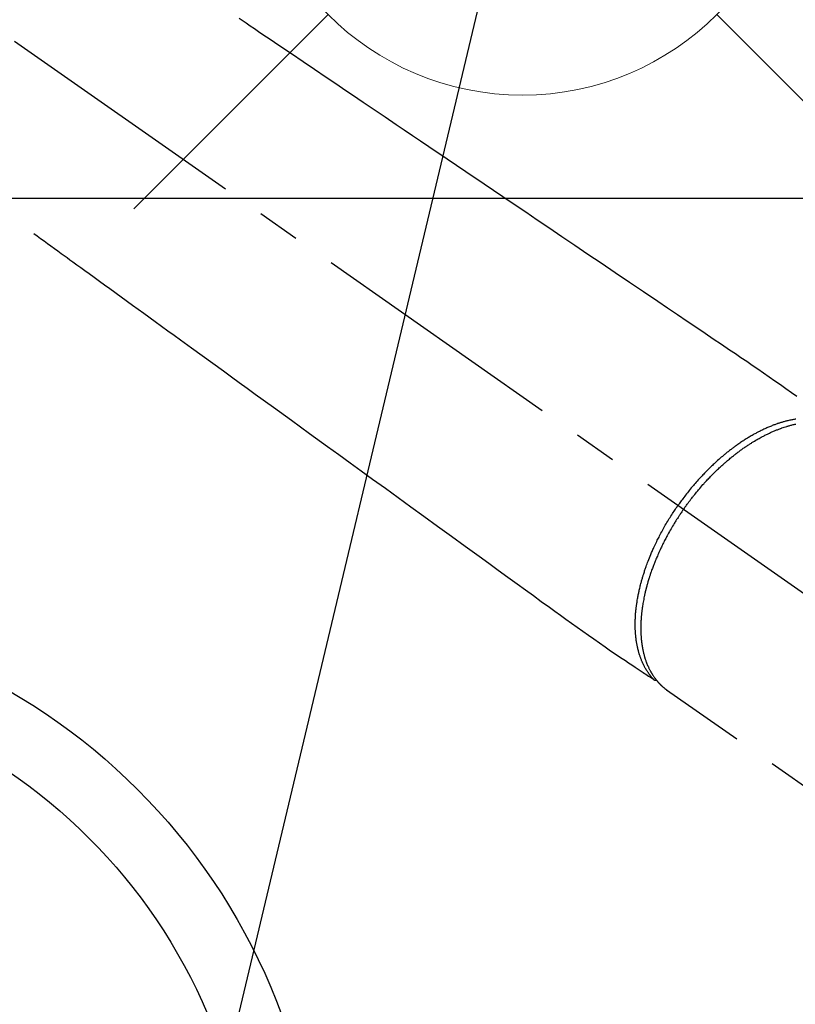
# Model space of a CAD drawing. Extents: x 27948 to 54421, y -25 to 8845.
# Drawn here: x 43577 to 43690, y 7119 to 7263 of the extents above; entities that cross this region are included whole.
import ezdxf

# ---------------------------------------------------------------- set-up
doc = ezdxf.new("R2010")
doc.units = 0
doc.header["$LTSCALE"] = 50
doc.header["$MEASUREMENT"] = 0
doc.linetypes.add('CENTER2', pattern=[1.125, 0.75, -0.125, 0.125, -0.125])
doc.linetypes.add('HIDDEN', pattern=[0.375, 0.25, -0.125])
doc.layers.get('0').update_dxf_attribs({"linetype": 'CONTINUOUS'})
for name, color, linetype in [('126-甲板', 2, 'CONTINUOUS'), ('150-機器', 8, 'CONTINUOUS'), ('160-文字', 254, 'CONTINUOUS')]:
    doc.layers.add(name, color=color, linetype=linetype)
doc.styles.add('KH001', font='txt')
doc.dimstyles.new('KH1xx030', dxfattribs={"dimscale": 30, "dimtxt": 2, "dimasz": 0.6, "dimexe": 0.3, "dimexo": 1.2, "dimgap": 0.5, "dimtad": 3, "dimdec": 1, "dimdsep": 46, "dimlunit": 6, "dimtxsty": 'KH001', "dimblk": 'DOT', "dimcen": 1, "dimdle": 1, "dimclrd": 256, "dimclre": 256, "dimclrt": 256, "dimadec": 0, "dimazin": 0, "dimtfac": 1, "dimtdec": 1, "dimtix": 1, "dimtmove": 2, "dimatfit": 3, "dimldrblk": 'CLOSEDBLANK', "dimfxl": 1, "dimtolj": 1, "dimtzin": 0, "dimlwd": -1, "dimlwe": -1, "dimarcsym": 0})

# ---------------------------------------------------------------- blocks, each defined once
blk = doc.blocks.new('F402_H')
at = {"layer": '150-機器', "color": 13, "linetype": 'CENTER2'}
blk.add_line((0, 0), (-244.02, -170.86), dxfattribs=at)
at = {"layer": '150-機器', "color": 13, "linetype": 'HIDDEN'}
blk.add_line((-140.96, -126.7), (-201.3, -168.96), dxfattribs=at)
at = {"layer": '150-機器', "color": 13, "linetype": 'Continuous'}
blk.add_line((-141.06, -126.78), (-140.96, -126.7), dxfattribs=at)
at = {"layer": '150-機器', "color": 13, "linetype": 'HIDDEN'}
for points in [[(-78.75, -28.94), (-79.18, -29.24), (-79.78, -29.64), (-80.39, -30.05), (-80.99, -30.46), (-81.6, -30.87), (-82.37, -31.39), (-83.14, -31.91), (-83.92, -32.44), (-84.69, -32.96), (-86.38, -34.1), (-88.06, -35.24), (-89.75, -36.38), (-91.44, -37.52), (-92.39, -38.16), (-93.34, -38.81), (-94.29, -39.45), (-95.24, -40.09), (-96.83, -41.17), (-98.43, -42.25), (-100.02, -43.32), (-101.61, -44.4), (-102.8, -45.2), (-103.98, -46), (-105.17, -46.81), (-106.36, -47.61), (-109.05, -49.43), (-111.74, -51.25), (-114.43, -53.07), (-117.13, -54.89), (-118.8, -56.02), (-120.47, -57.15), (-122.14, -58.28), (-123.82, -59.41), (-125.72, -60.7), (-127.63, -61.99), (-129.53, -63.28), (-131.44, -64.56), (-133.5, -65.96), (-135.56, -67.35), (-137.63, -68.75), (-139.69, -70.14), (-141.11, -71.1), (-142.54, -72.07), (-143.96, -73.03), (-145.38, -73.99), (-146.57, -74.8), (-147.76, -75.6), (-148.95, -76.41), (-150.15, -77.21), (-150.98, -77.77), (-151.8, -78.32), (-152.63, -78.88), (-153.45, -79.45), (-154.27, -80.01), (-155.09, -80.59), (-155.9, -81.16), (-156.72, -81.73), (-157.53, -82.29), (-158.34, -82.85), (-159.15, -83.42), (-159.95, -83.99)], [(-48.87, -60.28), (-49.37, -60.65), (-49.87, -61.01), (-50.37, -61.37), (-50.87, -61.74), (-51.37, -62.1), (-51.87, -62.46), (-52.37, -62.82), (-52.87, -63.18), (-53.29, -63.49), (-53.71, -63.79), (-54.13, -64.1), (-54.55, -64.4), (-55.14, -64.83), (-55.73, -65.26), (-56.32, -65.69), (-56.92, -66.12), (-57.67, -66.66), (-58.43, -67.21), (-59.18, -67.76), (-59.94, -68.31), (-61.59, -69.5), (-63.23, -70.7), (-64.88, -71.89), (-66.53, -73.09), (-67.46, -73.76), (-68.39, -74.44), (-69.32, -75.11), (-70.25, -75.79), (-71.81, -76.91), (-73.36, -78.04), (-74.92, -79.17), (-76.47, -80.3), (-77.63, -81.14), (-78.79, -81.98), (-79.95, -82.82), (-81.11, -83.66), (-83.74, -85.57), (-86.38, -87.48), (-89.01, -89.38), (-91.64, -91.29), (-93.27, -92.48), (-94.91, -93.66), (-96.54, -94.84), (-98.18, -96.03), (-100.04, -97.38), (-101.9, -98.73), (-103.76, -100.08), (-105.63, -101.43), (-107.64, -102.89), (-109.66, -104.35), (-111.67, -105.81), (-113.69, -107.27), (-115.08, -108.28), (-116.47, -109.29), (-117.86, -110.3), (-119.25, -111.31), (-120.42, -112.15), (-121.58, -113), (-122.74, -113.84), (-123.91, -114.68), (-124.71, -115.27), (-125.52, -115.86), (-126.33, -116.45), (-127.14, -117.03), (-127.95, -117.6), (-128.77, -118.17), (-129.59, -118.74), (-130.4, -119.31), (-131.21, -119.88), (-132.01, -120.45), (-132.82, -121.02), (-133.63, -121.57), (-133.85, -121.72), (-134.07, -121.86), (-134.29, -122.01), (-134.5, -122.15), (-134.98, -122.47), (-135.45, -122.78), (-135.92, -123.1), (-136.39, -123.41), (-136.69, -123.61), (-136.98, -123.81), (-137.28, -124), (-137.58, -124.2), (-137.76, -124.33), (-137.95, -124.45), (-138.14, -124.58), (-138.33, -124.71), (-138.4, -124.75), (-138.46, -124.79), (-138.53, -124.84), (-138.6, -124.88), (-138.67, -124.93), (-138.75, -124.98), (-138.82, -125.03), (-138.9, -125.08), (-138.94, -125.11), (-138.98, -125.14), (-139.01, -125.16), (-139.05, -125.19), (-139.07, -125.2), (-139.09, -125.21), (-139.11, -125.22), (-139.12, -125.23), (-139.14, -125.24), (-139.15, -125.25), (-139.16, -125.26), (-139.18, -125.27), (-139.19, -125.27), (-139.2, -125.28), (-139.21, -125.28), (-139.22, -125.29), (-139.23, -125.29), (-139.24, -125.29), (-139.25, -125.3), (-139.26, -125.3), (-139.27, -125.3), (-139.28, -125.31), (-139.3, -125.31), (-139.31, -125.31), (-139.32, -125.31), (-139.33, -125.31), (-139.34, -125.31), (-139.36, -125.32), (-139.36, -125.32), (-139.37, -125.32), (-139.38, -125.32), (-139.38, -125.31), (-139.39, -125.31), (-139.41, -125.31), (-139.42, -125.31), (-139.43, -125.31), (-139.43, -125.31), (-139.43, -125.31), (-139.43, -125.31), (-139.44, -125.31), (-139.45, -125.31), (-139.46, -125.31), (-139.48, -125.3), (-139.49, -125.3)], [(-159.79, -87.31), (-159.68, -87.33), (-159.56, -87.35), (-159.44, -87.37), (-159.32, -87.39), (-159.2, -87.42), (-159.06, -87.45), (-158.91, -87.48), (-158.77, -87.51), (-158.62, -87.54), (-158.54, -87.56), (-158.45, -87.58), (-158.37, -87.61), (-158.28, -87.63), (-158.17, -87.66), (-158.06, -87.69), (-157.95, -87.72), (-157.84, -87.75), (-157.73, -87.78), (-157.62, -87.82), (-157.51, -87.85), (-157.4, -87.89), (-157.31, -87.91), (-157.22, -87.94), (-157.13, -87.97), (-157.05, -88), (-156.93, -88.04), (-156.82, -88.08), (-156.71, -88.12), (-156.6, -88.16), (-156.47, -88.21), (-156.35, -88.26), (-156.22, -88.31), (-156.1, -88.36), (-155.96, -88.42), (-155.82, -88.48), (-155.68, -88.54), (-155.54, -88.6), (-155.4, -88.66), (-155.26, -88.72), (-155.12, -88.79), (-154.98, -88.85), (-154.86, -88.91), (-154.73, -88.98), (-154.6, -89.04), (-154.48, -89.1), (-154.37, -89.15), (-154.27, -89.21), (-154.17, -89.26), (-154.07, -89.31), (-153.94, -89.38), (-153.81, -89.45), (-153.69, -89.52), (-153.56, -89.59), (-153.42, -89.67), (-153.28, -89.76), (-153.14, -89.84), (-153, -89.92), (-152.88, -89.99), (-152.77, -90.06), (-152.65, -90.13), (-152.54, -90.2), (-152.41, -90.28), (-152.28, -90.36), (-152.16, -90.45), (-152.03, -90.53), (-151.89, -90.62), (-151.75, -90.72), (-151.61, -90.81), (-151.47, -90.91), (-151.36, -90.99), (-151.24, -91.07), (-151.13, -91.15), (-151.02, -91.23), (-150.92, -91.3), (-150.82, -91.38), (-150.72, -91.45), (-150.61, -91.52), (-150.53, -91.59), (-150.44, -91.66), (-150.35, -91.72), (-150.26, -91.79), (-150.15, -91.88), (-150.04, -91.97), (-149.93, -92.05), (-149.81, -92.14), (-149.71, -92.22), (-149.61, -92.31), (-149.51, -92.39), (-149.41, -92.47), (-149.25, -92.6), (-149.1, -92.73), (-148.94, -92.86), (-148.79, -93), (-148.59, -93.17), (-148.39, -93.35), (-148.2, -93.53), (-148, -93.71), (-147.88, -93.82), (-147.76, -93.93), (-147.64, -94.04), (-147.52, -94.15), (-147.42, -94.26), (-147.31, -94.36), (-147.2, -94.47), (-147.09, -94.57), (-146.95, -94.72), (-146.8, -94.87), (-146.65, -95.02), (-146.5, -95.17), (-146.38, -95.3), (-146.25, -95.43), (-146.13, -95.57), (-146, -95.7), (-145.86, -95.86), (-145.71, -96.02), (-145.57, -96.17), (-145.43, -96.33), (-145.29, -96.49), (-145.15, -96.66), (-145.01, -96.82), (-144.87, -96.98), (-144.72, -97.16), (-144.57, -97.33), (-144.42, -97.51), (-144.28, -97.69), (-144.14, -97.86), (-144.01, -98.03), (-143.88, -98.2), (-143.74, -98.37), (-143.61, -98.54), (-143.48, -98.71), (-143.35, -98.89), (-143.22, -99.06), (-143.11, -99.21), (-143, -99.36), (-142.89, -99.51), (-142.79, -99.66), (-142.75, -99.72), (-142.71, -99.77), (-142.67, -99.82), (-142.64, -99.88)], [(-143.44, -100.44), (-143.51, -100.34), (-143.58, -100.25), (-143.64, -100.15), (-143.71, -100.05), (-143.8, -99.94), (-143.88, -99.82), (-143.97, -99.7), (-144.05, -99.59), (-144.11, -99.51), (-144.16, -99.44), (-144.21, -99.37), (-144.27, -99.3), (-144.39, -99.14), (-144.51, -98.98), (-144.63, -98.83), (-144.75, -98.67), (-144.83, -98.57), (-144.91, -98.47), (-144.99, -98.37), (-145.07, -98.28), (-145.21, -98.1), (-145.35, -97.93), (-145.5, -97.75), (-145.64, -97.58), (-145.8, -97.4), (-145.95, -97.21), (-146.11, -97.03), (-146.27, -96.85), (-146.37, -96.75), (-146.46, -96.64), (-146.56, -96.54), (-146.65, -96.43), (-146.77, -96.3), (-146.89, -96.17), (-147.01, -96.04), (-147.14, -95.91), (-147.26, -95.79), (-147.38, -95.66), (-147.5, -95.53), (-147.63, -95.41), (-147.71, -95.32), (-147.8, -95.23), (-147.89, -95.15), (-147.97, -95.06), (-148.11, -94.93), (-148.25, -94.79), (-148.39, -94.66), (-148.53, -94.53), (-148.65, -94.41), (-148.78, -94.29), (-148.91, -94.17), (-149.03, -94.06), (-149.14, -93.96), (-149.24, -93.87), (-149.34, -93.78), (-149.44, -93.69), (-149.55, -93.6), (-149.65, -93.51), (-149.75, -93.42), (-149.86, -93.33), (-149.99, -93.22), (-150.12, -93.12), (-150.25, -93.01), (-150.38, -92.9), (-150.48, -92.82), (-150.59, -92.73), (-150.69, -92.65), (-150.8, -92.57), (-150.87, -92.5), (-150.95, -92.44), (-151.03, -92.38), (-151.11, -92.32), (-151.23, -92.23), (-151.35, -92.14), (-151.47, -92.05), (-151.59, -91.96), (-151.67, -91.9), (-151.75, -91.85), (-151.83, -91.79), (-151.91, -91.73), (-152.02, -91.65), (-152.14, -91.56), (-152.26, -91.48), (-152.38, -91.4), (-152.44, -91.36), (-152.49, -91.32), (-152.54, -91.29), (-152.6, -91.25), (-152.7, -91.18), (-152.81, -91.11), (-152.92, -91.04), (-153.02, -90.97), (-153.12, -90.91), (-153.21, -90.85), (-153.31, -90.79), (-153.4, -90.73), (-153.59, -90.62), (-153.77, -90.5), (-153.96, -90.39), (-154.15, -90.28), (-154.3, -90.2), (-154.44, -90.11), (-154.59, -90.03), (-154.74, -89.95), (-154.85, -89.89), (-154.95, -89.84), (-155.06, -89.78), (-155.17, -89.72), (-155.29, -89.66), (-155.41, -89.6), (-155.53, -89.54), (-155.65, -89.48), (-155.75, -89.43), (-155.86, -89.38), (-155.97, -89.33), (-156.08, -89.28), (-156.19, -89.23), (-156.31, -89.17), (-156.43, -89.12), (-156.55, -89.07), (-156.66, -89.02), (-156.77, -88.98), (-156.87, -88.94), (-156.98, -88.89), (-157.1, -88.85), (-157.21, -88.8), (-157.33, -88.75), (-157.45, -88.71), (-157.53, -88.68), (-157.61, -88.65), (-157.69, -88.62), (-157.77, -88.6), (-157.94, -88.54), (-158.11, -88.48), (-158.28, -88.43), (-158.45, -88.37), (-158.54, -88.35), (-158.63, -88.32), (-158.72, -88.29), (-158.81, -88.27), (-158.92, -88.24), (-159.04, -88.2), (-159.15, -88.17), (-159.27, -88.15), (-159.4, -88.11), (-159.52, -88.08), (-159.65, -88.06), (-159.78, -88.03)], [(-139.11, -125.22), (-139.07, -125.18), (-139.03, -125.14), (-138.99, -125.09), (-138.95, -125.05), (-138.91, -125), (-138.87, -124.96), (-138.83, -124.91), (-138.79, -124.87), (-138.77, -124.84), (-138.75, -124.82), (-138.73, -124.8), (-138.71, -124.77), (-138.67, -124.73), (-138.63, -124.68), (-138.6, -124.63), (-138.56, -124.58), (-138.48, -124.48), (-138.4, -124.37), (-138.32, -124.26), (-138.25, -124.15), (-138.19, -124.06), (-138.13, -123.98), (-138.08, -123.89), (-138.02, -123.8), (-137.99, -123.74), (-137.95, -123.68), (-137.91, -123.61), (-137.88, -123.55), (-137.83, -123.46), (-137.78, -123.38), (-137.74, -123.3), (-137.69, -123.21), (-137.66, -123.15), (-137.63, -123.08), (-137.59, -123.01), (-137.56, -122.94), (-137.52, -122.86), (-137.49, -122.78), (-137.45, -122.71), (-137.42, -122.63), (-137.38, -122.53), (-137.34, -122.44), (-137.3, -122.35), (-137.27, -122.26), (-137.24, -122.18), (-137.21, -122.09), (-137.18, -122.01), (-137.15, -121.93), (-137.11, -121.82), (-137.07, -121.71), (-137.04, -121.6), (-137, -121.49), (-136.98, -121.41), (-136.95, -121.32), (-136.93, -121.23), (-136.9, -121.14), (-136.87, -121.02), (-136.84, -120.89), (-136.81, -120.77), (-136.78, -120.64), (-136.75, -120.53), (-136.72, -120.41), (-136.7, -120.3), (-136.68, -120.18), (-136.66, -120.06), (-136.63, -119.94), (-136.61, -119.82), (-136.59, -119.7), (-136.57, -119.56), (-136.55, -119.41), (-136.53, -119.26), (-136.52, -119.11), (-136.51, -119.03), (-136.5, -118.94), (-136.49, -118.85), (-136.48, -118.77), (-136.47, -118.65), (-136.46, -118.54), (-136.45, -118.42), (-136.44, -118.31), (-136.44, -118.19), (-136.43, -118.08), (-136.42, -117.96), (-136.42, -117.84), (-136.42, -117.75), (-136.41, -117.66), (-136.41, -117.57), (-136.41, -117.48), (-136.41, -117.36), (-136.41, -117.24), (-136.41, -117.12), (-136.41, -117), (-136.41, -116.87), (-136.41, -116.73), (-136.42, -116.6), (-136.42, -116.46), (-136.43, -116.31), (-136.43, -116.16), (-136.44, -116.01), (-136.45, -115.86), (-136.46, -115.71), (-136.47, -115.55), (-136.49, -115.4), (-136.5, -115.25), (-136.52, -115.11), (-136.53, -114.97), (-136.55, -114.83), (-136.56, -114.68), (-136.58, -114.57), (-136.59, -114.46), (-136.61, -114.34), (-136.62, -114.23), (-136.64, -114.09), (-136.67, -113.94), (-136.69, -113.8), (-136.71, -113.65), (-136.74, -113.49), (-136.77, -113.34), (-136.8, -113.18), (-136.83, -113.02), (-136.85, -112.88), (-136.88, -112.75), (-136.91, -112.62), (-136.93, -112.49), (-136.97, -112.34), (-137, -112.19), (-137.03, -112.05), (-137.07, -111.9), (-137.11, -111.74), (-137.15, -111.57), (-137.19, -111.41), (-137.23, -111.25), (-137.27, -111.11), (-137.3, -110.98), (-137.34, -110.84), (-137.38, -110.71), (-137.41, -110.59), (-137.45, -110.47), (-137.48, -110.35), (-137.52, -110.23), (-137.55, -110.12), (-137.58, -110.02), (-137.61, -109.91), (-137.65, -109.81), (-137.69, -109.67), (-137.74, -109.54), (-137.78, -109.4), (-137.83, -109.26), (-137.87, -109.14), (-137.91, -109.02), (-137.95, -108.9), (-138, -108.77), (-138.06, -108.58), (-138.13, -108.39), (-138.21, -108.2), (-138.28, -108.01), (-138.37, -107.76), (-138.47, -107.52), (-138.57, -107.27), (-138.67, -107.03), (-138.74, -106.87), (-138.8, -106.72), (-138.87, -106.57), (-138.93, -106.42), (-138.99, -106.29), (-139.05, -106.15), (-139.11, -106.01), (-139.18, -105.88), (-139.27, -105.69), (-139.36, -105.5), (-139.45, -105.31), (-139.54, -105.12), (-139.62, -104.95), (-139.7, -104.79), (-139.78, -104.63), (-139.87, -104.47), (-139.96, -104.28), (-140.06, -104.09), (-140.16, -103.9), (-140.26, -103.71), (-140.37, -103.52), (-140.47, -103.34), (-140.57, -103.15), (-140.68, -102.96), (-140.79, -102.76), (-140.91, -102.56), (-141.03, -102.36), (-141.15, -102.17), (-141.26, -101.98), (-141.37, -101.8), (-141.49, -101.61), (-141.6, -101.43), (-141.72, -101.25), (-141.83, -101.07), (-141.95, -100.88), (-142.07, -100.7), (-142.18, -100.55), (-142.28, -100.4), (-142.38, -100.24), (-142.49, -100.09), (-142.53, -100.04), (-142.56, -99.98), (-142.6, -99.93), (-142.64, -99.88)], [(-143.44, -100.44), (-143.37, -100.53), (-143.31, -100.63), (-143.24, -100.73), (-143.17, -100.82), (-143.09, -100.94), (-143.01, -101.06), (-142.93, -101.18), (-142.85, -101.3), (-142.8, -101.38), (-142.75, -101.45), (-142.7, -101.53), (-142.65, -101.61), (-142.55, -101.77), (-142.44, -101.94), (-142.33, -102.11), (-142.23, -102.28), (-142.16, -102.38), (-142.1, -102.49), (-142.03, -102.6), (-141.96, -102.71), (-141.85, -102.9), (-141.73, -103.09), (-141.62, -103.29), (-141.51, -103.49), (-141.39, -103.69), (-141.27, -103.9), (-141.16, -104.11), (-141.04, -104.32), (-140.97, -104.45), (-140.91, -104.57), (-140.84, -104.7), (-140.77, -104.83), (-140.69, -104.98), (-140.61, -105.14), (-140.53, -105.3), (-140.45, -105.46), (-140.37, -105.62), (-140.3, -105.78), (-140.22, -105.93), (-140.14, -106.09), (-140.09, -106.2), (-140.04, -106.32), (-139.99, -106.43), (-139.94, -106.54), (-139.86, -106.71), (-139.78, -106.89), (-139.7, -107.06), (-139.63, -107.24), (-139.56, -107.4), (-139.49, -107.56), (-139.42, -107.72), (-139.36, -107.88), (-139.31, -108), (-139.25, -108.13), (-139.2, -108.26), (-139.15, -108.39), (-139.1, -108.51), (-139.05, -108.64), (-139.01, -108.77), (-138.96, -108.9), (-138.9, -109.06), (-138.84, -109.21), (-138.79, -109.37), (-138.73, -109.53), (-138.69, -109.66), (-138.64, -109.79), (-138.6, -109.92), (-138.56, -110.04), (-138.53, -110.14), (-138.5, -110.23), (-138.47, -110.33), (-138.44, -110.42), (-138.39, -110.57), (-138.35, -110.71), (-138.3, -110.85), (-138.26, -110.99), (-138.24, -111.09), (-138.21, -111.18), (-138.18, -111.28), (-138.16, -111.37), (-138.12, -111.51), (-138.08, -111.65), (-138.04, -111.79), (-138, -111.94), (-137.99, -112), (-137.97, -112.06), (-137.95, -112.12), (-137.94, -112.18), (-137.91, -112.31), (-137.88, -112.43), (-137.85, -112.56), (-137.82, -112.68), (-137.8, -112.79), (-137.77, -112.9), (-137.75, -113.01), (-137.72, -113.12), (-137.68, -113.33), (-137.64, -113.55), (-137.6, -113.76), (-137.56, -113.98), (-137.53, -114.14), (-137.5, -114.31), (-137.47, -114.48), (-137.45, -114.64), (-137.43, -114.76), (-137.41, -114.88), (-137.4, -115), (-137.38, -115.12), (-137.37, -115.26), (-137.35, -115.39), (-137.34, -115.52), (-137.32, -115.66), (-137.31, -115.77), (-137.3, -115.89), (-137.29, -116.01), (-137.28, -116.13), (-137.27, -116.26), (-137.26, -116.39), (-137.25, -116.52), (-137.24, -116.65), (-137.24, -116.76), (-137.23, -116.88), (-137.23, -116.99), (-137.22, -117.11), (-137.22, -117.23), (-137.22, -117.36), (-137.21, -117.49), (-137.21, -117.62), (-137.21, -117.7), (-137.21, -117.78), (-137.21, -117.87), (-137.21, -117.95), (-137.22, -118.13), (-137.22, -118.31), (-137.23, -118.49), (-137.24, -118.66), (-137.24, -118.76), (-137.25, -118.85), (-137.25, -118.95), (-137.26, -119.04), (-137.27, -119.16), (-137.28, -119.28), (-137.29, -119.4), (-137.3, -119.52), (-137.32, -119.65), (-137.33, -119.78), (-137.35, -119.91), (-137.37, -120.04), (-137.38, -120.1), (-137.39, -120.16), (-137.4, -120.23), (-137.41, -120.29), (-137.43, -120.43), (-137.45, -120.57), (-137.48, -120.7), (-137.5, -120.84), (-137.53, -120.95), (-137.55, -121.06), (-137.57, -121.17), (-137.6, -121.28), (-137.63, -121.4), (-137.66, -121.52), (-137.69, -121.64), (-137.72, -121.76), (-137.75, -121.85), (-137.77, -121.94), (-137.8, -122.03), (-137.83, -122.13), (-137.86, -122.23), (-137.9, -122.33), (-137.93, -122.43), (-137.96, -122.53), (-138.01, -122.66), (-138.06, -122.79), (-138.11, -122.92), (-138.17, -123.05), (-138.21, -123.17), (-138.27, -123.28), (-138.32, -123.4), (-138.37, -123.51), (-138.41, -123.59), (-138.45, -123.67), (-138.49, -123.75), (-138.53, -123.83), (-138.56, -123.88), (-138.58, -123.93), (-138.61, -123.98), (-138.64, -124.03), (-138.66, -124.07), (-138.68, -124.11), (-138.7, -124.15), (-138.72, -124.19), (-138.76, -124.24), (-138.79, -124.3), (-138.82, -124.36), (-138.86, -124.41), (-138.88, -124.45), (-138.9, -124.49), (-138.93, -124.52), (-138.95, -124.56), (-139, -124.63), (-139.05, -124.71), (-139.1, -124.78), (-139.15, -124.85), (-139.17, -124.89), (-139.2, -124.93), (-139.23, -124.97), (-139.26, -125.01), (-139.29, -125.04), (-139.32, -125.08), (-139.35, -125.12), (-139.38, -125.16), (-139.39, -125.18), (-139.41, -125.2), (-139.42, -125.22), (-139.44, -125.24), (-139.45, -125.26), (-139.46, -125.27), (-139.48, -125.29), (-139.49, -125.3), (-139.51, -125.33), (-139.54, -125.36), (-139.56, -125.39), (-139.59, -125.42), (-139.6, -125.44), (-139.61, -125.45), (-139.62, -125.46), (-139.63, -125.47), (-139.64, -125.49), (-139.66, -125.5), (-139.67, -125.52), (-139.69, -125.54), (-139.7, -125.56), (-139.72, -125.58), (-139.74, -125.6), (-139.76, -125.62), (-139.77, -125.63), (-139.78, -125.65), (-139.8, -125.66), (-139.81, -125.68), (-139.83, -125.7), (-139.86, -125.72), (-139.88, -125.75), (-139.9, -125.77), (-139.92, -125.79), (-139.94, -125.82), (-139.96, -125.84), (-139.99, -125.86), (-140.01, -125.88), (-140.03, -125.91), (-140.05, -125.93), (-140.07, -125.95), (-140.09, -125.96), (-140.1, -125.98), (-140.12, -125.99), (-140.13, -126.01), (-140.16, -126.03), (-140.18, -126.05), (-140.2, -126.07), (-140.22, -126.09), (-140.25, -126.12), (-140.27, -126.14), (-140.29, -126.16), (-140.32, -126.18), (-140.33, -126.19), (-140.35, -126.21), (-140.36, -126.22), (-140.38, -126.24), (-140.41, -126.26), (-140.44, -126.29), (-140.47, -126.32), (-140.5, -126.34), (-140.53, -126.36), (-140.55, -126.38), (-140.57, -126.4), (-140.6, -126.42), (-140.62, -126.44), (-140.65, -126.46), (-140.67, -126.48), (-140.69, -126.5), (-140.72, -126.52), (-140.74, -126.54), (-140.77, -126.56), (-140.79, -126.58), (-140.82, -126.6), (-140.84, -126.62), (-140.87, -126.64), (-140.89, -126.65), (-140.91, -126.67), (-140.93, -126.68), (-140.94, -126.69), (-140.96, -126.7)]]:
    blk.add_lwpolyline(points, dxfattribs=at)
blk = doc.blocks.new('給水')
at = {"layer": '160-文字', "color": 4, "linetype": 'Continuous', "lineweight": 20}
for p, q in [((-56.57, 56.57), (-28.28, 28.28)), ((28.28, 28.28), (56.57, 56.57)), ((-56.57, -56.57), (-28.28, -28.28)), ((28.28, -28.28), (56.57, -56.57))]:
    blk.add_line(p, q, dxfattribs=at)
blk.add_circle((0, 0), 40, dxfattribs=at)
blk = doc.blocks.new('_ClosedBlank')
at = {"color": 0, "linetype": 'ByBlock', "lineweight": -2}
for p, q in [((-1, 0.1667), (0, 0)), ((-1, 0.1667), (-1, -0.1667)), ((0, 0), (-1, -0.1667))]:
    blk.add_line(p, q, dxfattribs=at)
blk = doc.blocks.new('_Dot')
at = {"color": 0, "linetype": 'ByBlock', "lineweight": -2}
blk.add_line((-0.5, 0), (-1, 0), dxfattribs=at)
at = {"color": 0, "linetype": 'ByBlock', "const_width": 0.5}
blk.add_lwpolyline([(-0.25, 0, 1), (0.25, 0, 1)], format="xyb", close=True, dxfattribs=at)

msp = doc.modelspace()

# ---------------------------------------------------------------- linework, layer by layer
at = {"layer": '126-甲板'}
msp.add_lwpolyline([(43920.05, 7236.57), (43140.05, 7236.57, 0.414214), (43130.05, 7226.57), (43130.05, 6811.57, 0.414214), (43140.05, 6801.57), (43920.05, 6801.57, 0.414214), (43930.05, 6811.57), (43930.05, 7226.57, 0.414214)], format="xyb", close=True, dxfattribs=at)
at = {"layer": '150-機器', "color": 13}
for radius in [90.5, 80.5]:
    msp.add_circle((43530.05, 7086.57), radius, dxfattribs=at)

# ---------------------------------------------------------------- block references
at = {"layer": '150-機器', "xscale": -1}
msp.add_blockref('F402_H', (43530.07, 7291.78), dxfattribs=at)
at = {"layer": '160-文字'}
msp.add_blockref('給水', (43650.07, 7291.64), dxfattribs=at)

# ---------------------------------------------------------------- leaders
at = {"layer": '160-文字', "annotation_type": 0, "has_hookline": 1, "hookline_direction": 1}
for points, text_width in [([(43870.05, 7291.64), (43904.64, 4979.36), (43886.64, 4979.36)], 1009.95), ([(43750.05, 7279.64), (43796.13, 5273.71), (43778.13, 5273.71)], 1357.46)]:
    msp.add_leader(points, dimstyle='KH1xx030', override={"dimgap": 0.5, "dimtad": 1}, dxfattribs=dict(at, text_width=text_width))
at = {"layer": '160-文字'}
msp.add_leader([(43650.07, 7291.64), (43276.22, 5720.34)], dimstyle='KH1xx030', override={"dimgap": 0.5, "dimtad": 1}, dxfattribs=at)

doc.saveas('drawing.dxf')
